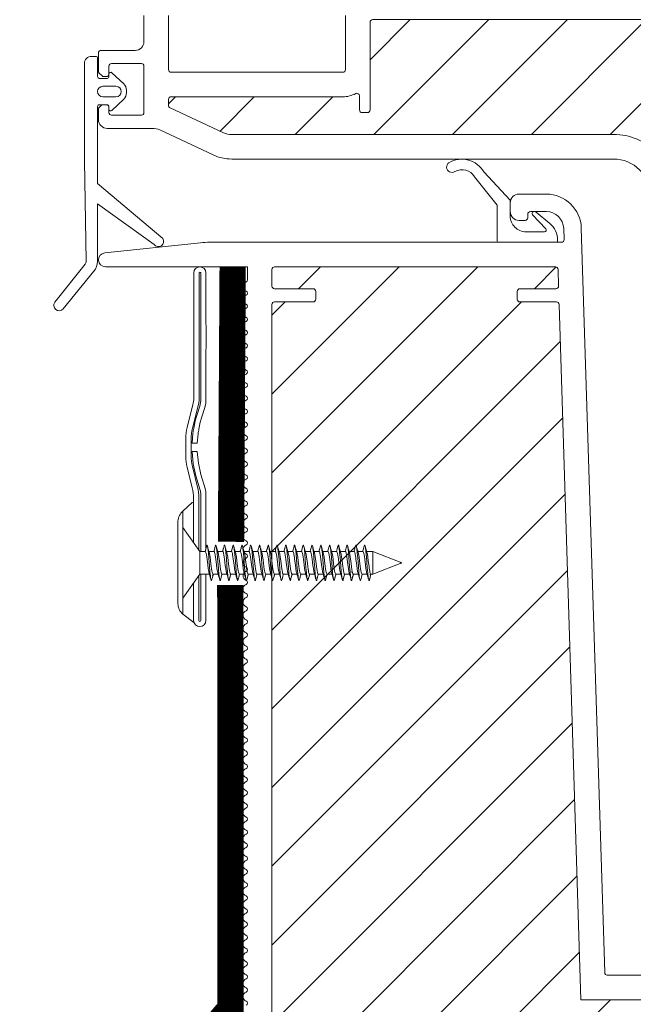
# Model space of a CAD drawing. Units: millimetres. Extents: x 1912 to 4060, y 3147 to 6022.
# Drawn here: x 2334 to 2404, y 5636 to 5748 of the extents above; entities that cross this region are included whole.
import ezdxf

# ---------------------------------------------------------------- set-up
doc = ezdxf.new("R2010")
doc.units = ezdxf.units.MM
doc.header["$LTSCALE"] = 30
doc.linetypes.add('DASHED2', pattern=[0.375, 0.25, -0.125])
doc.layers.get('Defpoints').update_dxf_attribs({"lineweight": 9})
for name, color, linetype, lineweight in [('CONSTRUCTION', 40, 'Continuous', 20), ('FAKRO TEXT', 80, 'Continuous', 9), ('FAKRO WINDOW', 7, 'Continuous', 20)]:
    doc.layers.add(name, color=color, linetype=linetype, lineweight=lineweight)
doc.styles.add('FAKRO', font='ARIAL.TTF')
doc.styles.get("Standard").update_dxf_attribs({"font": 'ARIAL.TTF'})
doc.dimstyles.new('FAKRO', dxfattribs={"dimscale": 5, "dimtxt": 2, "dimasz": 1.5, "dimexe": 2, "dimexo": 15, "dimgap": 0.5, "dimtad": 1, "dimdec": 0, "dimrnd": 0.1, "dimzin": 1, "dimdsep": 46, "dimtxsty": 'Standard', "dimblk": 'OBLIQUE', "dimcen": 2, "dimclrd": 3, "dimclre": 3, "dimclrt": 3, "dimadec": 0, "dimazin": 0, "dimtfac": 1, "dimtdec": 0, "dimtix": 1, "dimtmove": 2, "dimatfit": 3, "dimldrblk": 'OBLIQUE', "dimfxl": 1, "dimtolj": 1, "dimarcsym": 0})
pattern_1 = [(45, (2595.278, -5485.286), (-4.490128, 4.490128), [])]

# ---------------------------------------------------------------- blocks, each defined once
blk = doc.blocks.new('_Oblique')
at = {"color": 0, "linetype": 'ByBlock', "lineweight": -2}
blk.add_line((-0.5, -0.5), (0.5, 0.5), dxfattribs=at)
blk = doc.blocks.new('*D27')
at = {"layer": 'Defpoints', "color": 0, "transparency": 16777216}
for p in [(3133.5, 5818.92), (2312.26, 5571.88), (3133.5, 5571.88)]:
    blk.add_point(p, dxfattribs=at)
at = {"layer": 'FAKRO TEXT', "color": 3, "lineweight": -2, "transparency": 16777216}
for p, q in [((2312.26, 5646.88), (2312.26, 5828.92)), ((3133.5, 5646.88), (3133.5, 5828.92)), ((2312.26, 5818.92), (3133.5, 5818.92))]:
    blk.add_line(p, q, dxfattribs=at)
at = {"layer": 'FAKRO TEXT', "color": 3, "lineweight": -2, "transparency": 16777216, "xscale": 7.5, "yscale": 7.5, "zscale": 7.5, "rotation": 180}
blk.add_blockref('_Oblique', (2312.26, 5818.92), dxfattribs=at)
at = {"layer": 'FAKRO TEXT', "color": 3, "lineweight": -2, "transparency": 16777216, "xscale": 7.5, "yscale": 7.5, "zscale": 7.5}
blk.add_blockref('_Oblique', (3133.5, 5818.92), dxfattribs=at)
at = {"layer": 'FAKRO TEXT', "color": 3, "transparency": 16777216, "insert": (2722.88, 5831.42), "char_height": 20, "attachment_point": 5, "style": 'FAKRO'}
blk.add_mtext('\\A1;L', dxfattribs=at)
blk = doc.blocks.new('Left')
at = {"layer": 'CONSTRUCTION', "linetype": 'DASHED2', "const_width": 3}
for points in [[(190.78, 397.31), (190.97, 428.68)], [(167.11, 316.68), (190.73, 344.07), (190.7, 392.4)]]:
    blk.add_lwpolyline(points, dxfattribs=at)
blk = doc.blocks.new('wkret')
at = {"color": 7}
for points in [[(0, 4.426), (0, 4.4), (0, 4.443), (0, 4.4), (0, 4.439), (1.945, 2.93), (2.532, 2.93), (2.607, 3.028)], [(0, 4.335), (0, 4.27), (0, 4.4), (0, 4.27), (0, 4.374)], [(0, 4.232), (0, 4.14), (0, 4.27), (0, 4.14)], [(0, 4.01), (0, 3.879), (0, 4.14), (0, 4.098)], [(0, 3.619), (0, 3.749), (0, 3.743), (0, 3.879), (0, 3.749)], [(0, 3.359), (0, 3.228), (0, 3.619), (0, 3.489)], [(0, 3.168), (0, 3.098), (0, 3.228), (0, 3.168)], [(0, 2.968), (0, 3.098), (0, 2.968)], [(2.698, 3.228), (2.605, 3.091), (2.523, 2.93)], [(2.646, 3.152), (2.696, 3.272), (2.716, 3.311), (2.739, 3.33), (2.761, 3.33), (2.774, 3.321), (2.794, 3.293), (2.891, 3.063)], [(3.186, 1.197), (3.167, 1.259), (3.137, 1.383), (3.084, 1.666), (3.029, 2.01), (2.96, 2.505), (2.905, 2.847), (2.842, 3.147), (2.824, 3.217), (2.804, 3.272)], [(2.992, 2.886), (2.899, 3.087), (2.852, 3.159)], [(3.655, 3.134), (3.55, 2.986), (3.52, 2.93)], [(3.941, 2.973), (3.843, 3.196), (3.793, 3.293), (3.772, 3.323), (3.75, 3.332), (3.728, 3.323), (3.706, 3.293), (3.658, 3.198), (3.588, 3.04)], [(3.706, 3.293), (3.695, 3.272)], [(4.206, 1.15), (4.186, 1.197), (4.167, 1.259), (4.116, 1.486), (4.05, 1.868), (3.96, 2.505), (3.905, 2.84), (3.842, 3.147), (3.814, 3.247), (3.793, 3.293)], [(4.887, 3.075), (4.793, 3.293), (4.772, 3.323), (4.761, 3.33), (4.739, 3.33), (4.727, 3.323), (4.705, 3.293), (4.629, 3.129), (4.608, 3.098), (4.534, 2.939)], [(4.695, 3.272), (4.693, 3.267)], [(5.185, 1.197), (5.166, 1.259), (5.138, 1.383), (5.083, 1.666), (5.028, 2.01), (4.961, 2.505), (4.905, 2.84), (4.852, 3.106), (4.823, 3.217), (4.804, 3.272)], [(5.016, 2.81), (4.904, 3.076), (4.862, 3.135)], [(5.519, 2.93), (5.543, 2.975), (5.592, 3.048), (5.652, 3.187), (5.706, 3.293), (5.727, 3.323), (5.75, 3.332), (5.772, 3.323), (5.794, 3.293), (5.935, 2.992)], [(5.592, 3.048), (5.646, 3.129)], [(5.706, 3.293), (5.696, 3.272)], [(6.196, 1.172), (6.176, 1.226), (6.147, 1.337), (6.083, 1.666), (6.029, 2.01), (5.949, 2.575), (5.894, 2.9), (5.862, 3.061), (5.833, 3.184), (5.814, 3.247), (5.794, 3.293)], [(6.592, 3.03), (6.526, 2.93), (6.596, 3.077), (6.699, 3.234)], [(6.649, 3.159), (6.696, 3.272), (6.716, 3.311), (6.738, 3.33), (6.76, 3.33), (6.772, 3.323), (6.794, 3.293), (6.882, 3.094)], [(6.685, 3.247), (6.696, 3.272)], [(7.185, 1.197), (7.166, 1.259), (7.137, 1.383), (7.082, 1.666), (7.029, 2.01), (6.96, 2.505), (6.905, 2.84), (6.852, 3.106), (6.824, 3.217), (6.804, 3.272)], [(6.988, 2.905), (6.975, 2.922), (6.891, 3.098), (6.868, 3.127)], [(7.644, 3.132), (7.518, 2.93), (6.97, 2.93)], [(7.932, 3.002), (7.793, 3.293), (7.772, 3.323), (7.749, 3.332), (7.727, 3.323), (7.706, 3.293), (7.649, 3.181), (7.597, 3.058)], [(7.706, 3.293), (7.695, 3.272)], [(8.195, 1.172), (8.175, 1.226), (8.147, 1.337), (8.082, 1.666), (8.029, 2.01), (7.95, 2.575), (7.894, 2.9), (7.842, 3.147), (7.824, 3.217), (7.804, 3.272)], [(8.692, 3.228), (8.59, 3.066), (8.548, 2.969)], [(8.65, 3.161), (8.705, 3.293), (8.727, 3.323), (8.75, 3.332), (8.772, 3.323), (8.793, 3.293), (8.875, 3.117), (8.884, 3.109), (8.973, 2.93), (9.518, 2.93), (9.641, 3.125)], [(8.695, 3.272), (8.685, 3.247)], [(9.195, 1.172), (9.175, 1.226), (9.157, 1.296), (9.105, 1.543), (9.049, 1.868), (8.968, 2.447), (8.916, 2.777), (8.851, 3.106), (8.823, 3.217), (8.804, 3.272)], [(9.691, 3.262), (9.716, 3.311), (9.651, 3.186), (9.594, 3.053)], [(9.716, 3.311), (9.738, 3.33), (9.749, 3.332), (9.761, 3.33), (9.782, 3.311), (9.929, 3.009)], [(10.195, 1.172), (10.175, 1.226), (10.157, 1.296), (10.104, 1.543), (10.049, 1.868), (9.97, 2.434), (9.916, 2.777), (9.852, 3.106), (9.823, 3.217), (9.803, 3.272)], [(10.553, 2.979), (10.585, 3.055), (10.686, 3.228)], [(10.661, 3.187), (10.695, 3.272), (10.716, 3.311), (10.738, 3.33), (10.749, 3.332), (10.771, 3.323), (10.792, 3.293), (10.879, 3.113), (10.979, 2.92), (10.998, 2.892)], [(10.675, 3.217), (10.685, 3.247)], [(11.194, 1.172), (11.175, 1.226), (11.156, 1.296), (11.104, 1.543), (11.05, 1.868), (10.97, 2.434), (10.916, 2.777), (10.851, 3.106), (10.823, 3.217), (10.803, 3.272)], [(11.638, 3.129), (11.52, 2.93)], [(12.008, 2.875), (11.942, 2.998), (11.929, 3.012), (11.823, 3.22), (11.792, 3.293), (11.772, 3.323), (11.76, 3.33), (11.738, 3.33), (11.726, 3.323), (11.705, 3.293), (11.657, 3.198), (11.606, 3.075)], [(11.705, 3.293), (11.694, 3.272)], [(12.194, 1.172), (12.175, 1.226), (12.146, 1.337), (12.093, 1.603), (12.038, 1.939), (11.968, 2.447), (11.915, 2.777), (11.861, 3.061), (11.832, 3.184), (11.813, 3.247)], [(12.685, 3.228), (12.581, 3.046), (12.562, 2.999)], [(12.963, 2.888), (12.865, 3.144), (12.793, 3.293), (12.771, 3.323), (12.749, 3.332), (12.737, 3.33), (12.716, 3.311), (12.695, 3.272), (12.66, 3.184)], [(12.675, 3.217), (12.685, 3.247)], [(13.205, 1.15), (13.185, 1.197), (13.165, 1.259), (13.137, 1.383), (13.105, 1.543), (13.049, 1.868), (12.97, 2.434), (12.915, 2.777), (12.851, 3.106), (12.823, 3.217), (12.804, 3.272)], [(12.997, 2.892), (12.999, 2.889), (12.878, 3.109)], [(13.626, 3.121), (13.521, 2.93)], [(13.614, 3.098), (13.631, 3.143), (13.705, 3.293), (13.727, 3.323), (13.737, 3.33), (13.76, 3.33), (13.781, 3.311), (13.803, 3.272), (13.91, 2.984)], [(13.705, 3.293), (13.695, 3.272)], [(14.195, 1.172), (14.175, 1.226), (14.146, 1.337), (14.093, 1.603), (14.038, 1.939), (13.97, 2.434), (13.915, 2.777), (13.861, 3.061), (13.832, 3.184), (13.813, 3.247)], [(14.018, 2.792), (13.92, 3.037), (13.828, 3.206)], [(14.678, 3.223), (14.576, 3.036), (14.566, 3.009)], [(14.671, 3.21), (14.694, 3.272), (14.715, 3.311), (14.738, 3.33), (14.748, 3.332), (14.771, 3.323), (14.792, 3.293), (14.862, 3.153), (14.961, 2.899)], [(14.684, 3.247), (14.674, 3.217)], [(15.205, 1.15), (15.184, 1.197), (15.165, 1.259), (15.115, 1.486), (15.049, 1.868), (14.959, 2.505), (14.904, 2.84), (14.841, 3.147), (14.813, 3.247), (14.792, 3.293)], [(14.885, 3.092), (15.008, 2.875)], [(15.902, 3.018), (15.792, 3.293), (15.771, 3.323), (15.759, 3.33), (15.737, 3.33), (15.726, 3.323), (15.704, 3.293), (15.62, 3.116), (15.523, 2.93)], [(16.194, 1.172), (16.174, 1.226), (16.146, 1.337), (16.093, 1.603), (16.038, 1.939), (15.969, 2.434), (15.915, 2.777), (15.861, 3.061), (15.832, 3.184), (15.813, 3.247)], [(16.01, 2.819), (15.912, 3.055), (15.839, 3.179)], [(16.695, 3.237), (16.579, 3.042), (16.519, 2.93)], [(16.955, 2.912), (16.854, 3.171), (16.792, 3.293), (16.77, 3.323), (16.748, 3.332), (16.737, 3.33), (16.715, 3.311), (16.694, 3.272), (16.655, 3.17)], [(16.684, 3.247), (16.678, 3.228)], [(17.204, 1.15), (17.184, 1.197), (17.156, 1.296), (17.093, 1.603), (17.038, 1.939), (16.948, 2.575), (16.881, 2.958), (16.832, 3.184), (16.813, 3.247), (16.792, 3.293)], [(16.884, 3.094), (17.035, 2.812)], [(17.716, 3.225), (17.613, 3.108), (17.524, 2.93)], [(17.624, 3.121), (17.694, 3.272), (17.715, 3.311), (17.737, 3.33), (17.76, 3.33), (17.781, 3.311), (17.802, 3.272), (17.898, 3.03)], [(17.694, 3.272), (17.691, 3.264)], [(18.193, 1.172), (18.174, 1.226), (18.146, 1.337), (18.081, 1.666), (18.027, 2.01), (17.948, 2.575), (17.892, 2.9), (17.84, 3.147), (17.822, 3.217), (17.802, 3.272)], [(18.004, 2.841), (17.908, 3.065), (17.843, 3.171)], [(18.955, 2.917), (18.854, 3.171), (18.781, 3.311), (18.759, 3.33), (18.748, 3.332), (18.725, 3.323), (18.704, 3.293), (18.675, 3.222), (18.571, 3.018), (18.519, 2.93)], [(18.684, 3.247), (18.681, 3.239)], [(19.184, 1.197), (19.165, 1.259), (19.136, 1.383), (19.081, 1.666), (19.027, 2.01), (18.948, 2.575), (18.892, 2.9), (18.86, 3.061), (18.831, 3.184), (18.812, 3.247), (18.792, 3.293)], [(19.604, 3.03), (19.526, 2.93), (19.61, 3.103), (19.624, 3.121), (19.704, 3.293), (19.725, 3.323), (19.748, 3.332), (19.77, 3.323), (19.792, 3.293), (19.891, 3.056)], [(19.694, 3.272), (19.691, 3.265)], [(20.184, 1.197), (20.165, 1.259), (20.136, 1.383), (20.081, 1.666), (20.027, 2.01), (19.959, 2.505), (19.903, 2.84), (19.85, 3.106), (19.822, 3.217), (19.803, 3.272)], [(19.997, 2.892), (19.949, 2.967), (19.903, 3.075), (19.852, 3.151)], [(20.657, 3.13), (20.551, 2.992), (20.517, 2.93), (19.973, 2.93)], [(20.578, 3.028), (20.704, 3.293), (20.726, 3.323), (20.748, 3.332), (20.77, 3.323), (20.792, 3.293), (20.847, 3.183), (20.945, 2.956)], [(21.204, 1.15), (21.183, 1.197), (21.156, 1.296), (21.092, 1.603), (21.038, 1.939), (20.947, 2.577), (20.881, 2.958), (20.831, 3.184), (20.812, 3.247), (20.792, 3.293)], [(-0.014, 2.483), (-0.014, 2.483), (-0.014, 2.483), (-0.014, 2.483), (-0.014, 2.483), (-0.014, 2.483), (-0.014, 2.483), (-0.014, 2.483), (-0.014, 2.483), (-0.014, 2.483), (-0.014, 2.483), (-0.014, 2.483), (-0.014, 2.483), (-0.014, 2.483), (-0.014, 2.483)], [(0, 2.838), (0, 2.968), (0, 2.838)], [(0, 2.775), (0, 2.708), (0, 2.838), (0, 2.775)], [(0, 2.577), (0, 2.708), (0, 2.577)], [(0, 2.447), (0, 2.577), (0, 2.447)], [(0, 2.5), (0, 2.527)], [(1.945, 2.927), (1.945, 1.514)], [(2.532, 2.93), (2.556, 2.93)], [(2.992, 1.568), (2.972, 1.608), (2.943, 1.687), (2.889, 1.867), (2.835, 2.087), (2.756, 2.446), (2.723, 2.576), (2.678, 2.725), (2.648, 2.812), (2.62, 2.875), (2.589, 2.916), (2.566, 2.928), (2.556, 2.93)], [(3.556, 2.93), (2.972, 2.93), (2.998, 2.892), (2.989, 2.905)], [(2.998, 2.892), (3.018, 2.856), (3.047, 2.786), (3.111, 2.576), (3.165, 2.357), (3.245, 1.997), (3.278, 1.867), (3.321, 1.718), (3.352, 1.632), (3.38, 1.568), (3.411, 1.527), (3.433, 1.515), (3.445, 1.514)], [(3.557, 2.93), (3.577, 2.924), (3.589, 2.916), (3.62, 2.875), (3.648, 2.812), (3.678, 2.725), (3.722, 2.576), (3.755, 2.446), (3.834, 2.087), (3.889, 1.867), (3.943, 1.687), (3.972, 1.608), (3.991, 1.568)], [(4.009, 2.875), (3.958, 2.972), (3.913, 3.037)], [(4.555, 2.93), (3.98, 2.93)], [(4.009, 2.875), (4.028, 2.835), (4.056, 2.756), (4.111, 2.576), (4.165, 2.357), (4.245, 1.997), (4.289, 1.828), (4.321, 1.718), (4.351, 1.632), (4.38, 1.568), (4.411, 1.527), (4.433, 1.515), (4.444, 1.514)], [(4.599, 3.03), (4.529, 2.93)], [(4.555, 2.93), (4.567, 2.928), (4.588, 2.916), (4.62, 2.875), (4.648, 2.812), (4.678, 2.725), (4.722, 2.576), (4.755, 2.446), (4.841, 2.057), (4.889, 1.867), (4.943, 1.687), (4.972, 1.608), (4.991, 1.568)], [(4.943, 2.984), (5.008, 2.875)], [(5.555, 2.93), (4.975, 2.93)], [(5.008, 2.875), (5.027, 2.835), (5.056, 2.756), (5.111, 2.576), (5.165, 2.357), (5.244, 1.997), (5.277, 1.867), (5.322, 1.718), (5.351, 1.632), (5.38, 1.568), (5.411, 1.527), (5.433, 1.515), (5.444, 1.514)], [(6.001, 1.553), (5.981, 1.587), (5.953, 1.658), (5.888, 1.867), (5.835, 2.087), (5.755, 2.446), (5.711, 2.617), (5.678, 2.725), (5.648, 2.812), (5.619, 2.875), (5.588, 2.916), (5.566, 2.928), (5.555, 2.93)], [(6.008, 2.875), (5.946, 2.994), (5.918, 3.03)], [(6.555, 2.93), (5.979, 2.93)], [(6.008, 2.875), (6.027, 2.835), (6.057, 2.756), (6.111, 2.576), (6.165, 2.357), (6.244, 1.997), (6.277, 1.867), (6.321, 1.718), (6.352, 1.632), (6.379, 1.568), (6.411, 1.527), (6.433, 1.515), (6.444, 1.514)], [(6.558, 2.93), (6.577, 2.924), (6.588, 2.916), (6.619, 2.875), (6.648, 2.812), (6.678, 2.725), (6.721, 2.576), (6.755, 2.446), (6.834, 2.087), (6.888, 1.867), (6.943, 1.687), (6.971, 1.608), (6.99, 1.568)], [(6.99, 2.891), (6.975, 2.922)], [(6.988, 2.905), (7.008, 2.875), (7.037, 2.812), (7.099, 2.617), (7.155, 2.402), (7.244, 1.997), (7.277, 1.867), (7.321, 1.718), (7.351, 1.632), (7.379, 1.568), (7.411, 1.527), (7.432, 1.515), (7.444, 1.514)], [(7.555, 2.93), (7.518, 2.93)], [(7.555, 2.93), (7.566, 2.928), (7.589, 2.916), (7.62, 2.875), (7.648, 2.812), (7.678, 2.725), (7.721, 2.576), (7.755, 2.446), (7.834, 2.087), (7.888, 1.867), (7.953, 1.658), (7.981, 1.587), (8.001, 1.553)], [(7.924, 3.019), (7.948, 2.989), (8.009, 2.875)], [(8.583, 3.024), (8.524, 2.93), (7.979, 2.93)], [(8.009, 2.875), (8.027, 2.835), (8.056, 2.756), (8.11, 2.576), (8.165, 2.357), (8.244, 1.997), (8.277, 1.867), (8.321, 1.718), (8.351, 1.632), (8.379, 1.568), (8.41, 1.527), (8.433, 1.515), (8.443, 1.514)], [(8.524, 2.93), (8.554, 2.93)], [(8.554, 2.93), (8.566, 2.928), (8.588, 2.916), (8.62, 2.875), (8.647, 2.812), (8.678, 2.725), (8.722, 2.576), (8.755, 2.446), (8.834, 2.087), (8.889, 1.867), (8.942, 1.687), (8.972, 1.608), (8.99, 1.568)], [(8.973, 2.93), (8.987, 2.905), (8.982, 2.911), (8.985, 2.906)], [(8.987, 2.905), (9.008, 2.875), (9.036, 2.812), (9.099, 2.617), (9.154, 2.402), (9.244, 1.997), (9.288, 1.828), (9.321, 1.718), (9.351, 1.632), (9.379, 1.568), (9.41, 1.527), (9.433, 1.515), (9.444, 1.514)], [(9.555, 2.93), (9.518, 2.93)], [(9.555, 2.93), (9.565, 2.928), (9.588, 2.916), (9.619, 2.875), (9.647, 2.812), (9.677, 2.725), (9.722, 2.576), (9.755, 2.446), (9.84, 2.057), (9.888, 1.867), (9.953, 1.658), (9.98, 1.587), (10, 1.553)], [(10.006, 2.879), (10.008, 2.875), (9.94, 3), (9.923, 3.024)], [(10.555, 2.93), (9.978, 2.93)], [(10.008, 2.875), (10.027, 2.835), (10.056, 2.756), (10.11, 2.576), (10.164, 2.357), (10.244, 1.997), (10.277, 1.867), (10.32, 1.718), (10.351, 1.632), (10.379, 1.568), (10.411, 1.527), (10.432, 1.515), (10.444, 1.514)], [(10.58, 3.023), (10.524, 2.93)], [(10.555, 2.93), (10.566, 2.928), (10.588, 2.916), (10.619, 2.875), (10.647, 2.812), (10.677, 2.725), (10.71, 2.617), (10.754, 2.446), (10.833, 2.087), (10.888, 1.867), (10.942, 1.687), (10.971, 1.608), (10.99, 1.568)], [(10.974, 2.93), (11.554, 2.93)], [(10.998, 2.892), (11.017, 2.856), (11.046, 2.786), (11.11, 2.576), (11.164, 2.357), (11.244, 1.997), (11.277, 1.867), (11.32, 1.718), (11.351, 1.632), (11.379, 1.568), (11.411, 1.527), (11.432, 1.515), (11.443, 1.514)], [(11.554, 2.93), (11.566, 2.928), (11.588, 2.916), (11.619, 2.875), (11.647, 2.812), (11.677, 2.725), (11.721, 2.576), (11.754, 2.446), (11.833, 2.087), (11.888, 1.867), (11.952, 1.658), (11.981, 1.587), (12, 1.553)], [(11.924, 3.02), (11.929, 3.012)], [(12.554, 2.93), (11.979, 2.93)], [(12.008, 2.875), (12.027, 2.835), (12.055, 2.756), (12.11, 2.576), (12.165, 2.357), (12.244, 1.997), (12.276, 1.867), (12.321, 1.718), (12.35, 1.632), (12.379, 1.568), (12.41, 1.527), (12.432, 1.515), (12.443, 1.514)], [(12.572, 3.017), (12.522, 2.93)], [(12.554, 2.93), (12.565, 2.928), (12.587, 2.916), (12.618, 2.875), (12.647, 2.812), (12.677, 2.725), (12.721, 2.576), (12.754, 2.446), (12.834, 2.087), (12.887, 1.867), (12.942, 1.687), (12.971, 1.608), (12.99, 1.568)], [(13.554, 2.93), (12.975, 2.93)], [(12.999, 2.889), (13.007, 2.875), (12.999, 2.889)], [(13.007, 2.875), (13.026, 2.835), (13.056, 2.756), (13.11, 2.576), (13.165, 2.357), (13.243, 1.997), (13.276, 1.867), (13.321, 1.718), (13.351, 1.632), (13.379, 1.568), (13.41, 1.527), (13.432, 1.515), (13.443, 1.514)], [(13.554, 2.93), (13.565, 2.928), (13.587, 2.916), (13.618, 2.875), (13.647, 2.812), (13.677, 2.725), (13.721, 2.576), (13.754, 2.446), (13.834, 2.087), (13.887, 1.867), (13.951, 1.658), (13.98, 1.587), (14, 1.553)], [(13.998, 2.892), (14.007, 2.875), (13.935, 3)], [(14.554, 2.93), (13.976, 2.93)], [(14.007, 2.875), (14.026, 2.835), (14.056, 2.756), (14.109, 2.576), (14.164, 2.357), (14.243, 1.997), (14.288, 1.828), (14.32, 1.718), (14.351, 1.632), (14.379, 1.568), (14.41, 1.527), (14.431, 1.515), (14.443, 1.514)], [(14.569, 3.014), (14.521, 2.93)], [(14.99, 1.568), (14.97, 1.608), (14.942, 1.687), (14.887, 1.867), (14.84, 2.057), (14.754, 2.446), (14.72, 2.576), (14.677, 2.725), (14.647, 2.812), (14.619, 2.875), (14.588, 2.916), (14.565, 2.928), (14.554, 2.93)], [(15.554, 2.93), (14.977, 2.93)], [(15.008, 2.875), (15.026, 2.835), (15.055, 2.756), (15.109, 2.576), (15.164, 2.357), (15.243, 1.997), (15.276, 1.867), (15.32, 1.718), (15.351, 1.632), (15.378, 1.568), (15.41, 1.527), (15.429, 1.516), (15.442, 1.514)], [(15.554, 2.93), (15.565, 2.928), (15.587, 2.916), (15.619, 2.875), (15.646, 2.812), (15.677, 2.725), (15.71, 2.617), (15.754, 2.446), (15.833, 2.087), (15.888, 1.867), (15.952, 1.658), (15.98, 1.587), (16, 1.553)], [(16.554, 2.93), (15.975, 2.93), (15.937, 2.994)], [(15.975, 2.93), (16.007, 2.875), (15.995, 2.894)], [(16.443, 1.514), (16.432, 1.515), (16.409, 1.527), (16.378, 1.568), (16.35, 1.632), (16.32, 1.718), (16.276, 1.867), (16.243, 1.997), (16.164, 2.357), (16.11, 2.576), (16.055, 2.756), (16.026, 2.835), (16.007, 2.875)], [(16.554, 2.93), (16.565, 2.928), (16.587, 2.916), (16.618, 2.875), (16.646, 2.812), (16.677, 2.725), (16.721, 2.576), (16.754, 2.446), (16.833, 2.087), (16.887, 1.867), (16.941, 1.687), (16.971, 1.608), (16.99, 1.568)], [(16.974, 2.93), (17.554, 2.93)], [(16.987, 2.904), (17.007, 2.875), (17.035, 2.812), (17.098, 2.617), (17.153, 2.402), (17.243, 1.997), (17.276, 1.867), (17.319, 1.718), (17.35, 1.632), (17.379, 1.568), (17.41, 1.527), (17.431, 1.515), (17.443, 1.514)], [(17.554, 2.93), (17.565, 2.928), (17.587, 2.916), (17.618, 2.875), (17.647, 2.811), (17.676, 2.725), (17.72, 2.576), (17.754, 2.446), (17.832, 2.087), (17.887, 1.867), (17.951, 1.658), (17.98, 1.587), (17.999, 1.553)], [(17.973, 2.929), (17.951, 2.963)], [(18.554, 2.93), (17.973, 2.929), (17.997, 2.892)], [(17.997, 2.892), (18.017, 2.856), (18.045, 2.786), (18.109, 2.576), (18.163, 2.357), (18.243, 1.997), (18.276, 1.867), (18.319, 1.718), (18.35, 1.632), (18.379, 1.568), (18.41, 1.527), (18.43, 1.516), (18.442, 1.514)], [(18.554, 2.93), (18.565, 2.928), (18.587, 2.916), (18.618, 2.875), (18.647, 2.812), (18.676, 2.725), (18.72, 2.576), (18.753, 2.446), (18.832, 2.087), (18.887, 1.867), (18.942, 1.687), (18.97, 1.608), (18.989, 1.568)], [(18.994, 2.894), (19.007, 2.875), (18.893, 3.073)], [(19.554, 2.93), (18.974, 2.93)], [(19.007, 2.875), (19.026, 2.835), (19.054, 2.756), (19.109, 2.576), (19.164, 2.357), (19.243, 1.997), (19.298, 1.789), (19.359, 1.608), (19.378, 1.568), (19.399, 1.539)], [(19.554, 2.93), (19.569, 2.927), (19.586, 2.916), (19.618, 2.875), (19.646, 2.812), (19.677, 2.725), (19.72, 2.576), (19.753, 2.446), (19.84, 2.057), (19.887, 1.867), (19.941, 1.687), (19.97, 1.608), (19.989, 1.568)], [(19.949, 2.967), (20.004, 2.842)], [(19.997, 2.892), (20.016, 2.856), (20.045, 2.786), (20.109, 2.576), (20.164, 2.357), (20.243, 1.997), (20.276, 1.867), (20.32, 1.718), (20.35, 1.632), (20.378, 1.568), (20.409, 1.527), (20.431, 1.515), (20.442, 1.514)], [(20.517, 2.93), (20.553, 2.93)], [(20.553, 2.93), (20.565, 2.928), (20.586, 2.916), (20.617, 2.875), (20.646, 2.812), (20.677, 2.725), (20.708, 2.617), (20.753, 2.446), (20.833, 2.087), (20.887, 1.867), (20.941, 1.687), (20.97, 1.608), (20.989, 1.568)], [(21.006, 2.875), (20.953, 2.977), (20.903, 3.052)], [(21.442, 1.514), (21.665, 1.514), (24.998, 2.222), (21.665, 2.93), (20.978, 2.93)], [(21.006, 2.875), (21.025, 2.835), (21.055, 2.756), (21.109, 2.576), (21.163, 2.357), (21.242, 1.997), (21.275, 1.867), (21.319, 1.718), (21.35, 1.632), (21.378, 1.568), (21.409, 1.527), (21.43, 1.515), (21.442, 1.514)], [(21.665, 2.93), (21.665, 1.514)], [(21.665, 2.927), (21.665, 2.93)], [(3.023, 1.514), (1.945, 1.514), (0, 0), (0, 2.447), (0, 2.317)], [(24.822, 2.251), (24.952, 2.228), (24.822, 2.256)], [(24.822, 2.185), (24.952, 2.212)], [(3.162, 1.259), (3.082, 1.398), (2.982, 1.644)], [(3.003, 1.551), (2.992, 1.568), (3.064, 1.444)], [(3.379, 1.334), (3.367, 1.299), (3.283, 1.133), (3.261, 1.113), (3.239, 1.113), (3.217, 1.133), (3.196, 1.172), (3.094, 1.434)], [(3.477, 1.514), (3.373, 1.323)], [(3.466, 1.514), (3.382, 1.417)], [(3.445, 1.514), (4.022, 1.514)], [(3.997, 1.558), (3.991, 1.568), (4.117, 1.34)], [(4.33, 1.24), (4.304, 1.172), (4.283, 1.133), (4.261, 1.113), (4.25, 1.111), (4.227, 1.12), (4.206, 1.15), (4.131, 1.304), (4.035, 1.557)], [(4.319, 1.218), (4.419, 1.402), (4.44, 1.453)], [(4.423, 1.423), (4.476, 1.514)], [(4.444, 1.514), (5.022, 1.514)], [(4.981, 1.649), (5.079, 1.407), (5.172, 1.234)], [(5.387, 1.35), (5.363, 1.291), (5.294, 1.15), (5.272, 1.12), (5.261, 1.113), (5.238, 1.113), (5.217, 1.133), (5.195, 1.172), (5.089, 1.458), (4.992, 1.567), (5.002, 1.552)], [(5.37, 1.322), (5.478, 1.514)], [(5.444, 1.514), (6.025, 1.514)], [(6.002, 1.551), (6.121, 1.329), (6.206, 1.15), (6.228, 1.12), (6.249, 1.111), (6.261, 1.113), (6.282, 1.133), (6.304, 1.172), (6.34, 1.264)], [(6.31, 1.214), (6.414, 1.389), (6.438, 1.449), (6.476, 1.513)], [(7.15, 1.285), (7.082, 1.399), (7.066, 1.435), (7.023, 1.512), (6.444, 1.514)], [(7.023, 1.512), (6.99, 1.568), (6.999, 1.555)], [(7.383, 1.343), (7.36, 1.286), (7.293, 1.15), (7.272, 1.12), (7.26, 1.113), (7.238, 1.113), (7.216, 1.133), (7.195, 1.172), (7.097, 1.42)], [(7.37, 1.32), (7.475, 1.514)], [(7.392, 1.419), (7.468, 1.514)], [(8.025, 1.514), (7.444, 1.514)], [(8.002, 1.551), (8.017, 1.53), (8.114, 1.335), (8.126, 1.323)], [(8.343, 1.273), (8.304, 1.172), (8.283, 1.133), (8.26, 1.113), (8.239, 1.113), (8.227, 1.12), (8.205, 1.15), (8.123, 1.33)], [(8.306, 1.213), (8.409, 1.377), (8.453, 1.481)], [(8.412, 1.416), (8.474, 1.514)], [(9.02, 1.514), (8.443, 1.514)], [(9.073, 1.424), (9.06, 1.44), (8.99, 1.568), (8.994, 1.562)], [(9.069, 1.434), (9.205, 1.15), (9.227, 1.12), (9.25, 1.111), (9.271, 1.12), (9.293, 1.15), (9.355, 1.273), (9.395, 1.374)], [(9.444, 1.514), (9.479, 1.514), (9.362, 1.318)], [(9.479, 1.514), (10.028, 1.512), (10.011, 1.546)], [(10.012, 1.536), (10, 1.553), (10.024, 1.521), (10.111, 1.34), (10.125, 1.323), (10.205, 1.15), (10.227, 1.12), (10.238, 1.113), (10.26, 1.113), (10.282, 1.133), (10.303, 1.172), (10.353, 1.292)], [(10.451, 1.476), (10.405, 1.369), (10.299, 1.212)], [(10.444, 1.514), (10.474, 1.514), (10.412, 1.415)], [(10.474, 1.514), (11.017, 1.514)], [(10.99, 1.568), (11.053, 1.451), (11.08, 1.416)], [(11.063, 1.451), (11.205, 1.15), (11.227, 1.12), (11.249, 1.111), (11.271, 1.12), (11.292, 1.15), (11.349, 1.26), (11.404, 1.39)], [(11.351, 1.312), (11.455, 1.467), (11.479, 1.514), (11.443, 1.514)], [(11.479, 1.514), (12.027, 1.514)], [(12.026, 1.517), (12, 1.553), (12.012, 1.536)], [(12.128, 1.319), (12.106, 1.347), (12.008, 1.555)], [(12.355, 1.296), (12.293, 1.15), (12.272, 1.12), (12.249, 1.111), (12.226, 1.12), (12.204, 1.15), (12.118, 1.343)], [(12.296, 1.211), (12.4, 1.361), (12.459, 1.494), (12.406, 1.414)], [(13.018, 1.514), (12.443, 1.514), (12.472, 1.514)], [(13.348, 1.314), (13.412, 1.406), (13.341, 1.248), (13.293, 1.15), (13.271, 1.12), (13.26, 1.113), (13.237, 1.113), (13.227, 1.12), (13.205, 1.15), (13.157, 1.245), (13.086, 1.404), (13.048, 1.457), (12.991, 1.566)], [(13.086, 1.404), (13.058, 1.467)], [(13.412, 1.406), (13.457, 1.471), (13.478, 1.514), (13.443, 1.514)], [(13.478, 1.514), (14.027, 1.514)], [(14.033, 1.504), (14, 1.553), (14.011, 1.536)], [(14.004, 1.568), (14.106, 1.347), (14.121, 1.329), (14.205, 1.15), (14.227, 1.12), (14.248, 1.111), (14.271, 1.12), (14.292, 1.15), (14.366, 1.315)], [(14.411, 1.417), (14.45, 1.478), (14.402, 1.366), (14.291, 1.212)], [(15.018, 1.514), (14.443, 1.514)], [(14.45, 1.478), (14.472, 1.514)], [(15.09, 1.396), (15.042, 1.469), (14.99, 1.567)], [(15.34, 1.311), (15.411, 1.406), (15.292, 1.15), (15.271, 1.12), (15.259, 1.113), (15.238, 1.113), (15.226, 1.12), (15.205, 1.15), (15.15, 1.257), (15.053, 1.484)], [(15.416, 1.414), (15.411, 1.406), (15.444, 1.45), (15.478, 1.514), (15.442, 1.514)], [(15.478, 1.514), (16.026, 1.514)], [(16.144, 1.294), (16.097, 1.362), (15.999, 1.582)], [(16.038, 1.495), (16, 1.553), (16.005, 1.546)], [(16.367, 1.316), (16.303, 1.172), (16.282, 1.133), (16.259, 1.113), (16.237, 1.113), (16.215, 1.133), (16.194, 1.172), (16.105, 1.388)], [(16.287, 1.215), (16.394, 1.35), (16.467, 1.512), (17.018, 1.514)], [(16.395, 1.414), (16.467, 1.512), (16.443, 1.514)], [(16.991, 1.567), (17.038, 1.474), (17.096, 1.385)], [(17.05, 1.496), (17.148, 1.263), (17.204, 1.15), (17.226, 1.12), (17.248, 1.111), (17.27, 1.12), (17.292, 1.15), (17.423, 1.425)], [(17.478, 1.514), (17.446, 1.455), (17.337, 1.315)], [(17.443, 1.514), (18.023, 1.514)], [(18.149, 1.284), (18.089, 1.377), (17.99, 1.609)], [(18.048, 1.475), (18, 1.552)], [(18.372, 1.323), (18.302, 1.172), (18.281, 1.133), (18.26, 1.113), (18.237, 1.113), (18.215, 1.133), (18.193, 1.172), (18.101, 1.399)], [(18.277, 1.218), (18.383, 1.335), (18.471, 1.514)], [(18.387, 1.413), (18.467, 1.514), (18.442, 1.514)], [(19.019, 1.514), (18.467, 1.514)], [(18.991, 1.565), (18.989, 1.568), (19.03, 1.491), (19.095, 1.388)], [(19.047, 1.5), (19.149, 1.26), (19.19, 1.18)], [(19.072, 1.535), (19.184, 1.197), (19.215, 1.133), (19.237, 1.113), (19.259, 1.113), (19.271, 1.12), (19.292, 1.15), (19.423, 1.423)], [(19.278, 1.666), (19.267, 1.678)], [(19.343, 1.598), (19.278, 1.666), (19.409, 1.527)], [(19.331, 1.309), (19.438, 1.442), (19.477, 1.514)], [(19.409, 1.527), (19.431, 1.515), (19.442, 1.514)], [(19.442, 1.514), (20.022, 1.514)], [(19.987, 1.618), (20.084, 1.389), (20.161, 1.257)], [(19.989, 1.568), (19.999, 1.553), (20.053, 1.464)], [(20.473, 1.514), (20.37, 1.315), (20.292, 1.15), (20.27, 1.12), (20.248, 1.111), (20.226, 1.12), (20.215, 1.133), (20.194, 1.172), (20.092, 1.436)], [(21.019, 1.514), (20.442, 1.514)], [(21.115, 1.344), (20.99, 1.567), (20.992, 1.563)], [(21.327, 1.237), (21.302, 1.172), (21.281, 1.133), (21.259, 1.113), (21.248, 1.111), (21.226, 1.12), (21.204, 1.15), (21.149, 1.258), (21.042, 1.525)], [(21.428, 1.428), (21.43, 1.43), (21.32, 1.224)], [(21.451, 1.514), (21.345, 1.462)], [(21.431, 1.434), (21.43, 1.43), (21.476, 1.514)], [(4.314, 1.197), (4.325, 1.231)], [(5.304, 1.172), (5.294, 1.15)], [(6.314, 1.197), (6.315, 1.199)], [(7.304, 1.172), (7.293, 1.15)], [(8.314, 1.197), (8.304, 1.172)], [(9.304, 1.172), (9.293, 1.15)], [(10.314, 1.197), (10.303, 1.172)], [(11.303, 1.172), (11.292, 1.15)], [(12.315, 1.203), (12.304, 1.172)], [(13.303, 1.172), (13.293, 1.15)], [(14.303, 1.172), (14.312, 1.194)], [(15.292, 1.15), (15.303, 1.172)], [(16.303, 1.172), (16.309, 1.189)], [(17.302, 1.172), (17.305, 1.178)], [(18.302, 1.172), (18.305, 1.179)], [(19.303, 1.172), (19.308, 1.185)], [(20.302, 1.172), (20.303, 1.175)], [(21.312, 1.197), (21.322, 1.226)]]:
    blk.add_lwpolyline(points, dxfattribs=at)
blk = doc.blocks.new('A$C76246695')
at = {"linetype": 'Continuous'}
for points in [[(2.38, 8.75), (2.38, 14.71, 0.061298), (2.23, 15.93), (1.64, 18.28, -0.061298), (1.49, 19.5), (1.49, 21.43, -0.062097), (1.65, 22.65), (2.36, 25.49), (2.4, 25.85), (2.4, 40.35, -0.996982), (2.59, 40.35, -0.000924), (2.59, 25.78), (2.58, 25.57), (2.48, 25.16), (2.1, 23.98, 0.026981), (1.96, 23.46), (1.79, 22.64, 0.028419), (1.71, 22.08), (1.61, 20.94), (2.2, 20.94), (2.3, 22, -0.027505), (2.39, 22.54), (2.54, 23.31, -0.026981), (2.68, 23.83), (3.06, 25), (3.17, 25.48), (3.19, 25.76, 0.000926), (3.19, 40.35, 0.998346), (1.8, 40.35), (1.8, 26.07, -0.062097), (1.7, 25.33), (1.05, 22.73, 0.062097), (0.89, 21.5), (0.89, 19.42, 0.061298), (1.04, 18.21), (1.63, 15.85, -0.061298), (1.78, 14.64), (1.78, 9.6)], [(1.6, 19.99), (1.74, 18.57), (2.02, 17.2), (2.54, 15.59, -0.057238), (2.59, 15.09), (2.59, 8.57)], [(3.19, 8.94), (3.19, 15.09, 0.059555), (3.12, 15.75), (2.6, 17.36), (2.33, 18.66), (2.2, 19.99), (1.6, 19.99)], [(1.78, 14.19), (1.63, 14.16), (0.56, 13.19, 0.194773), (0, 12.04), (0, 2.62, 0.223741), (0.56, 1.44), (1.82, 0.48), (1.8, 0.53)], [(1.78, 4.98), (1.78, 0.71, 1), (3.19, 0.71), (3.19, 6)], [(2.59, 6), (2.59, 0.71, -1), (2.38, 0.71), (2.38, 5.81)]]:
    blk.add_lwpolyline(points, format="xyb", dxfattribs=at)
for points in [[(0.56, 11.31), (0.56, 13.19)], [(0.56, 1.44), (0.56, 3.24)]]:
    blk.add_lwpolyline(points, dxfattribs=at)
at = {"layer": 'CONSTRUCTION', "yscale": 1.818181818181818}
blk.add_blockref('wkret', (0.56, 3.24), dxfattribs=at)
blk = doc.blocks.new('A$C6A676B1C')
at = {"layer": 'FAKRO WINDOW'}
h = blk.add_hatch(dxfattribs=at)
h.set_pattern_fill('ANSI31', color=256, scale=2)
h.set_pattern_definition(pattern_1)
edge = h.paths.add_edge_path()
edge.add_line((127.48, 174.8), (127.48, 179.5))
edge.add_arc((127.18, 179.5), 0.3, 360, 450)
edge.add_line((127.18, 179.8), (124.78, 179.8))
edge.add_arc((124.78, 180.1), 0.3, 180, 270, ccw=False)
edge.add_line((124.48, 180.1), (124.48, 180.7))
edge.add_arc((124.78, 180.7), 0.3, 90, 180, ccw=False)
edge.add_line((124.78, 181), (127.18, 181))
edge.add_arc((127.18, 181.3), 0.3, 270, 360)
edge.add_line((127.48, 181.3), (127.48, 182.09))
edge.add_arc((131.28, 182.09), 3.8, 90, 180, ccw=False)
edge.add_line((131.28, 185.89), (133.68, 185.89))
edge.add_arc((133.68, 186.19), 0.3, 270, 360)
edge.add_line((133.98, 186.19), (133.98, 195.5))
edge.add_line((133.98, 195.5), (133.98, 206))
edge.add_arc((133.68, 206), 0.3, 360, 450)
edge.add_line((133.68, 206.3), (133.45, 206.3))
edge.add_arc((133.45, 206), 0.3, 90, 140.6433)
edge.add_arc((130.28, 208.6), 3.8, 180, 320.6433, ccw=False)
edge.add_line((126.48, 208.6), (126.48, 213.79))
edge.add_arc((126.18, 213.79), 0.3, 0, 90)
edge.add_line((126.18, 214.09), (99.98, 214.09))
edge.add_line((99.98, 214.09), (96.78, 214.09))
edge.add_arc((96.78, 217.19), 3.1, 204.3092, 270, ccw=False)
edge.add_arc((93.69, 215.8), 0.3, 24.3092, 90)
edge.add_line((93.69, 216.1), (62.28, 216.1))
edge.add_arc((62.28, 215.8), 0.3, 90, 180)
edge.add_line((61.98, 215.8), (61.98, 205.8))
edge.add_arc((61.68, 205.8), 0.3, -90, 0, ccw=False)
edge.add_line((61.68, 205.5), (61.08, 205.5))
edge.add_arc((61.08, 205.8), 0.3, 180, 270, ccw=False)
edge.add_line((60.78, 205.8), (60.78, 207.4))
edge.add_arc((60.48, 207.4), 0.3, 0, 118.0725)
edge.add_arc((58.88, 210.4), 3.1, 270, 298.0725, ccw=False)
edge.add_line((58.88, 207.3), (53.38, 207.3))
edge.add_line((53.38, 207.3), (39.28, 207.3))
edge.add_arc((39.28, 207), 0.3, 90, 180)
edge.add_line((38.98, 207), (38.98, 206.32))
edge.add_arc((39.28, 206.32), 0.3, 180, 245)
edge.add_line((39.16, 206.05), (45.26, 203.2))
edge.add_arc((46.19, 205.2), 2.2, 245, 270)
edge.add_line((46.19, 203), (53.38, 203))
edge.add_line((53.38, 203), (89.78, 203))
edge.add_arc((89.78, 196), 7, 0, 90, ccw=False)
edge.add_line((96.78, 196), (96.78, 174.5))
edge.add_line((96.78, 174.5), (96.78, 171.29))
edge.add_arc((97.08, 171.29), 0.3, 180, 181.7954)
edge.add_line((96.78, 171.28), (98.41, 119.36))
edge.add_arc((99.61, 119.4), 1.2, 181.7954, 270)
edge.add_line((99.61, 118.2), (100.69, 118.2))
edge.add_arc((100.69, 118.5), 0.3, 270, 360)
edge.add_line((100.99, 118.5), (100.99, 120.9))
edge.add_arc((101.29, 120.9), 0.3, 90, 180, ccw=False)
edge.add_line((101.29, 121.2), (101.89, 121.2))
edge.add_arc((101.89, 120.9), 0.3, 0, 90, ccw=False)
edge.add_line((102.19, 120.9), (102.19, 118.5))
edge.add_arc((102.49, 118.5), 0.3, 180, 270)
edge.add_line((102.49, 118.2), (142.48, 118.2))
edge.add_line((142.48, 118.2), (158.27, 118.2))
edge.add_arc((158.27, 118.5), 0.3, 270, 348)
edge.add_line((158.57, 118.44), (163.6, 142.14))
edge.add_line((163.6, 142.14), (168.73, 166.23))
edge.add_arc((168.43, 166.3), 0.3, 348, 450)
edge.add_line((168.43, 166.6), (142.48, 166.6))
edge.add_line((142.48, 166.6), (138.78, 166.6))
edge.add_arc((138.78, 171.4), 4.8, 180, 270, ccw=False)
edge.add_line((133.98, 171.4), (133.98, 174.5))
edge.add_arc((133.68, 174.5), 0.3, 0, 90)
edge.add_line((133.68, 174.8), (127.48, 174.8))
h = blk.add_hatch(dxfattribs=at)
h.set_pattern_fill('ANSI31', color=256, scale=2)
h.set_pattern_definition(pattern_1)
h.paths.add_polyline_path([(148.67, 90.02), (148.67, 104.16, 0.417576), (148.37, 104.46), (119.43, 104.29), (86.05, 104.29), (83.56, 183.61, 0.405042), (83.26, 183.9), (79.08, 183.9, -0.414214), (78.78, 184.2), (78.78, 185.1, -0.414214), (79.08, 185.4), (83.2, 185.4, 0.423445), (83.5, 185.71), (83.44, 187.61, 0.405042), (83.14, 187.9), (51.08, 187.9, 0.414214), (50.78, 187.6), (50.78, 185.7, 0.414214), (51.08, 185.4), (55.48, 185.4, -0.414214), (55.78, 185.1), (55.78, 184.2, -0.414214), (55.48, 183.9), (51.08, 183.9, 0.414214), (50.78, 183.6), (50.78, 104.56), (50.78, 97), (28.08, 70.26), (28.08, 56.65), (12.32, 50.91, 0.131652), (12.19, 50.82), (4.11, 41.19, 0.63707), (4.34, 40.69), (83.95, 40.69, 0.363402), (84.25, 40.94), (84.46, 42.15, -0.363402), (88.69, 45.69), (90.67, 45.69, -0.06712), (91.81, 45.54, -0.289227), (94.91, 42.15), (95.12, 40.94, 0.363402), (95.42, 40.69), (114.42, 40.69, 0.388879), (114.72, 40.97), (115.67, 51.87, -0.387354), (118.74, 54.69), (131.2, 54.73, -0.445379), (133.73, 52.09), (133.78, 42.99, 0.410997), (134.08, 42.69), (138.37, 42.69, 0.354119), (138.67, 42.93)])
h.paths.add_polyline_path([(22.43, 42.98), (21.68, 42.93), (21.67, 42.93), (22.18, 41.49), (22.32, 41.44), (22.57, 41.43), (22.91, 41.45), (24.12, 41.58), (24.78, 41.62), (24.37, 42.77), (24.31, 42.94), (24.2, 43.02), (23.97, 43.06), (23.64, 43.07), (23.26, 43.05)], flags=0)
at = {"layer": 'FAKRO WINDOW', "color": 7, "linetype": 'Continuous'}
for points in [[(37.99, 203.51), (44.08, 200.67, 0.109518), (46.19, 200.2), (89.78, 200.2, -0.414214), (93.98, 196), (93.98, 171.23), (95.61, 119.27, 0.405065), (99.61, 115.4), (159.16, 115.4, 0.354119), (161.12, 116.98), (171.78, 167.15)], [(59.18, 216.59), (59.18, 210.4, -0.414214), (58.88, 210.1), (39.28, 210.1, -0.414214), (38.98, 210.4), (38.98, 216.59, -0.414214)], [(36.18, 216.59), (36.18, 213.59, -0.414214), (35.18, 212.59), (31.28, 212.59, 0.414214), (30.98, 212.29), (30.98, 210.22, 0.198912), (31.07, 210.01), (31.39, 209.68, 0.198912), (31.61, 209.6), (31.88, 209.6, 0.414214), (32.18, 209.9), (32.18, 210.8, -0.414214), (32.48, 211.1), (35.88, 211.1, -0.414214), (36.18, 210.8), (36.18, 205.5, -0.414214), (35.88, 205.2), (32.48, 205.2, -0.414214), (32.18, 205.5), (32.18, 206.1, 0.414214), (31.88, 206.4), (31.5, 206.4, 0.198912), (31.29, 206.31)], [(153.29, 198.99, 0.000001), (147.55, 198.99)], [(93.69, 216.1), (62.28, 216.1, 0.414214), (61.98, 215.8), (61.98, 205.8, -0.414214), (61.68, 205.5), (61.08, 205.5, -0.414214), (60.78, 205.8), (60.78, 207.4, 0.56619), (60.34, 207.66, -0.123106), (58.88, 207.3), (53.38, 207.3), (39.28, 207.3, 0.414214), (38.98, 207), (38.98, 206.32, 0.291473), (39.16, 206.05), (45.26, 203.2, 0.109518), (46.19, 203), (53.38, 203), (89.78, 203, -0.414214), (96.78, 196)], [(37.33, 190.46), (30.88, 195.08), (30.88, 188.53, -0.174078), (30.47, 187.39), (26.94, 183.11, -0.9912), (26.01, 183.87), (29.47, 188.22, 0.17402), (29.58, 188.54), (29.38, 200.01, -0.004363), (29.38, 200.19), (29.38, 211.1, -0.414214), (30.18, 211.9), (30.68, 211.9, -0.414214), (30.88, 211.7), (30.88, 209.6, 0.414214), (31.08, 209.4), (31.98, 209.4, 0.414214), (32.18, 209.6), (32.18, 209.9, -0.658753), (32.52, 210.04), (33.87, 208.76)], [(33.87, 208.76, -0.205725), (34.18, 208.04), (34.18, 207.75, -0.205725), (33.87, 207.03), (32.52, 205.75, -0.658753), (32.18, 205.9), (32.18, 206.2, 0.414214), (31.99, 206.4), (31.08, 206.4, 0.414214), (30.88, 206.2), (30.88, 197.4), (38.32, 191.14, -0.994641), (37.33, 190.46)], [(37.99, 203.51, 0.109518), (37.14, 203.69), (31.98, 203.69, -0.414214), (30.98, 204.69), (30.98, 205.88, -0.198912), (31.07, 206.09), (31.29, 206.31)], [(138.08, 107.09), (89.06, 107.09, -0.405042), (88.76, 107.39), (86.09, 192.32, 0.405042), (82.09, 196.2), (78.98, 196.2, 0.414214), (77.98, 195.2), (77.98, 194.2, 0.414214), (78.98, 193.2), (79.68, 193.2, 0.414214), (79.98, 193.5), (79.98, 193.9, -0.414214), (80.28, 194.2), (82.09, 194.2, -0.405042), (84.09, 192.26), (84.13, 191.01, -0.423445), (83.83, 190.7), (43.68, 190.7, 0.026186), (42.64, 190.64), (31.7, 189.49, 0.948965), (31.78, 187.9), (47.98, 187.9), (47.98, 186.4, -0.302776), (47.83, 186.17, 0.666667), (47.83, 185.13, -0.666667), (47.83, 184.67, 0.666667), (47.83, 183.63, -0.666667), (47.83, 183.17, 0.666667), (47.83, 182.13, -0.666667), (47.83, 181.67, 0.666667), (47.83, 180.63, -0.666667), (47.83, 180.17, 0.666667), (47.83, 179.13, -0.666667), (47.83, 178.67, 0.666667), (47.83, 177.63, -0.666667), (47.83, 177.17, 0.666667), (47.83, 176.13, -0.666667), (47.83, 175.67, 0.666667), (47.83, 174.63, -0.666667), (47.83, 174.17, 0.666667), (47.83, 173.13, -0.666667), (47.83, 172.67, 0.666667), (47.83, 171.63, -0.666667), (47.83, 171.17, 0.666667), (47.83, 170.13, -0.666667), (47.83, 169.67, 0.666667), (47.83, 168.63, -0.666667), (47.83, 168.17, 0.666667), (47.83, 167.13, -0.666667), (47.83, 166.67, 0.666667), (47.83, 165.63, -0.666667), (47.83, 165.17, 0.666667), (47.83, 164.13, -0.666667), (47.83, 163.67, 0.666667), (47.83, 162.63, -0.666667), (47.83, 162.17, 0.666667), (47.83, 161.13, -0.666667), (47.83, 160.67, 0.666667), (47.83, 159.63, -0.666667), (47.83, 159.17, 0.666667), (47.83, 158.13, -0.666667), (47.83, 157.67, 0.666667), (47.83, 156.63, -0.666667), (47.83, 156.17, 0.666667), (47.83, 155.13, -0.666667), (47.83, 154.67, 0.666667), (47.83, 153.63, -0.666667), (47.83, 153.17, 0.666667), (47.83, 152.13, -0.666667), (47.83, 151.67, 0.666667), (47.83, 150.63, -0.666667), (47.83, 150.17, 0.666667), (47.83, 149.13, -0.666667), (47.83, 148.67, 0.666667), (47.83, 147.63, -0.666667), (47.83, 147.17, 0.666667), (47.83, 146.13, -0.666667), (47.83, 145.67, 0.666667), (47.83, 144.63, -0.666667), (47.83, 144.17, 0.666667), (47.83, 143.13, -0.666667), (47.83, 142.67, 0.666667), (47.83, 141.63, -0.666667), (47.83, 141.17, 0.666667), (47.83, 140.13, -0.666667), (47.83, 139.67, 0.666667), (47.83, 138.63, -0.666667), (47.83, 138.17, 0.666667), (47.83, 137.13, -0.666667), (47.83, 136.67, 0.666667), (47.83, 135.63, -0.666667), (47.83, 135.17, 0.666667), (47.83, 134.13, -0.666667), (47.83, 133.67, 0.666667), (47.83, 132.63, -0.666667), (47.83, 132.17, 0.666667), (47.83, 131.13, -0.666667), (47.83, 130.67, 0.666667), (47.83, 129.63, -0.666667), (47.83, 129.17, 0.666667), (47.83, 128.13, -0.666667), (47.83, 127.67, 0.666667), (47.83, 126.63, -0.666667), (47.83, 126.17, 0.666667), (47.83, 125.13, -0.666667), (47.83, 124.67, 0.666667), (47.83, 123.63, -0.666667), (47.83, 123.17, 0.666667), (47.83, 122.13, -0.666667), (47.83, 121.67, 0.666667), (47.83, 120.63, -0.666667), (47.83, 120.17, 0.666667), (47.83, 119.13, -0.666667), (47.83, 118.67, 0.666667), (47.83, 117.63, -0.666667), (47.83, 117.17, 0.666667), (47.83, 116.13, -0.666667), (47.83, 115.67, 0.666667), (47.83, 114.63, -0.666667), (47.83, 114.17, 0.666667), (47.83, 113.13, -0.666667), (47.83, 112.67, 0.666667), (47.83, 111.63, -0.666667), (47.83, 111.17, 0.666667), (47.83, 110.13, -0.666667), (47.83, 109.67, 0.666667), (47.83, 108.63, -0.666667), (47.83, 108.17, 0.666667), (47.83, 107.13, -0.666667), (47.83, 106.67, 0.666667), (47.83, 105.63, -0.666667), (47.83, 105.17, 0.666667), (47.83, 104.13, -0.666667), (47.83, 103.67, 0.666667)], [(119.43, 104.29), (86.05, 104.29), (83.56, 183.61, 0.405042), (83.26, 183.9), (79.08, 183.9, -0.414214), (78.78, 184.2), (78.78, 185.1, -0.414214), (79.08, 185.4), (83.2, 185.4, 0.423445), (83.5, 185.71), (83.44, 187.61, 0.405042), (83.14, 187.9), (51.08, 187.9, 0.414214), (50.78, 187.6), (50.78, 185.7, 0.414214), (51.08, 185.4), (55.48, 185.4, -0.414214), (55.78, 185.1), (55.78, 184.2, -0.414214), (55.48, 183.9), (51.08, 183.9, 0.414214), (50.78, 183.6), (50.78, 104.56), (50.78, 97)]]:
    blk.add_lwpolyline(points, format="xyb", dxfattribs=at)
for points in [[(32.98, 208.5, -1), (32.98, 207.3), (31.48, 207.3, -1), (31.48, 208.5)], [(79.78, 191.9, -0.414214), (77.98, 193.7), (77.98, 195.5), (74.97, 198.73, 0.41744), (70.99, 199.78, 1), (71.65, 198.77, -0.400442), (73.91, 198.16), (76.48, 194.94), (76.48, 190.9, 0.414214), (76.68, 190.7), (83.38, 190.7), (83.38, 190.93, 0.221695), (82.49, 192.85), (80.94, 194.15, 0.176327), (80.81, 194.2), (80.68, 194.2, 0.414214), (80.48, 194), (80.48, 193.97, 0.189964), (80.54, 193.83), (82.03, 192.24, -0.655778), (81.88, 191.9)]]:
    blk.add_lwpolyline(points, format="xyb", close=True, dxfattribs=at)
at = {"layer": 'FAKRO WINDOW'}
blk.add_blockref('A$C76246695', (40.06, 146.85), dxfattribs=at)

msp = doc.modelspace()

# ---------------------------------------------------------------- linework, layer by layer
at = {"layer": 'FAKRO TEXT'}
msp.add_arc((2385.21, 5633.77), 157.79, 92.1186, 85.9301, dxfattribs=at)

# ---------------------------------------------------------------- block references
at = {"layer": 'CONSTRUCTION'}
msp.add_blockref('Left', (2167.61, 5291.21), dxfattribs=at)
at = {"layer": 'FAKRO WINDOW'}
msp.add_blockref('A$C6A676B1C', (2312.28, 5531.99), dxfattribs=at)

# ---------------------------------------------------------------- dimensions: what is measured, and where the dimension line sits
at = {"layer": 'FAKRO TEXT'}
dim = msp.add_linear_dim(base=(3133.5, 5818.92), p1=(2312.26, 5571.88), p2=(3133.5, 5571.88), text='L', dimstyle='FAKRO', override={"dimtxt": 4, "dimtxsty": 'FAKRO'}, dxfattribs=at)
dim.commit()
dim.dimension.update_dxf_attribs({"geometry": '*D27', "text_midpoint": (2722.88, 5831.42)})

doc.saveas('drawing.dxf')
